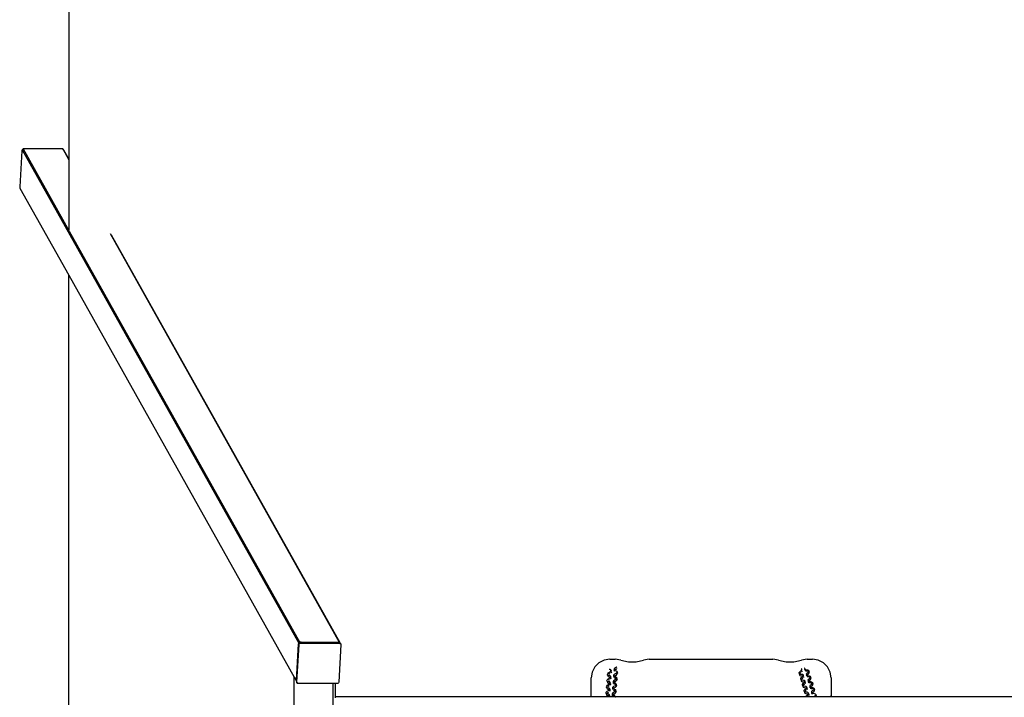
# Model space of a CAD drawing. Extents: x -1847 to 1847, y -3700 to 3700.
# Drawn here: x -1847 to 0, y 19 to 1289 of the extents above; entities that cross this region are included whole.
import ezdxf

# ---------------------------------------------------------------- set-up
doc = ezdxf.new("R2010")
doc.units = 0
doc.layers.get('0').update_dxf_attribs({"linetype": 'CONTINUOUS'})

# ---------------------------------------------------------------- blocks, each defined once
blk = doc.blocks.new('004153')
at = {"color": 3}
for p, q in [((-1755, 3700), (-1755, 1027.6)), ((-1755, -810.1), (-1755, 810.1))]:
    blk.add_line(p, q, dxfattribs=at)
for p, q in [((-1843.1, 1043.1), (-1847.1, 975.6)), ((-1842.4, 1045.3), (-1843.1, 1043.1)), ((-1840.7, 1046.9), (-1842.4, 1045.3)), ((-1842.4, 1045.3), (-1323.5, 120.2)), ((-1838.4, 1047.4), (-1840.7, 1046.9)), ((-1840.7, 1046.9), (-1755, 894.1)), ((-1768.6, 1047.4), (-1838.4, 1047.4)), ((-1766.4, 1046.9), (-1768.6, 1047.4)), ((-1764.9, 1045.3), (-1766.4, 1046.9)), ((-1766.4, 1046.9), (-1755, 1026.5)), ((-1764.9, 1045.3), (-1755, 1027.6)), ((-1755, 1027.6), (-1755, 1026.5)), ((-1755, 1026.5), (-1755, 894.1)), ((-1847.1, 975.6), (-1846.6, 973.5)), ((-1846.6, 973.5), (-1755, 810.1)), ((-1755, 891.8), (-1755, 894.1)), ((-1754.2, 892.6), (-1321.8, 121.7)), ((-1677.4, 888.1), (-1247.6, 121.8)), ((-1675.7, 886.2), (-1246.8, 121.6)), ((-1755, 810.1), (-1332.3, 56.4)), ((-1328, 50.1), (-1323.9, 119.1)), ((-1327.2, 47.1), (-1323.1, 117.5)), ((-1323.5, 120.2), (-1323.9, 119.1)), ((-1323.7, 118.6), (-1323.3, 119.8)), ((-1323.4, 120.5), (-1323.5, 120.2)), ((-1323.5, 120.2), (-1323.3, 119.8)), ((-1322.3, 121.5), (-1323.4, 120.5)), ((-1323.4, 120.5), (-1323.1, 119.9)), ((-1323.3, 119.8), (-1323.1, 119.9)), ((-1323.1, 119.9), (-1322.7, 120.3)), ((-1323.1, 119.9), (-1322.6, 118.9)), ((-1323.1, 117.5), (-1322.6, 118.9)), ((-1322.6, 118.9), (-1321.4, 120)), ((-1321.8, 121.7), (-1322.3, 121.5)), ((-1322.3, 121.5), (-1322, 121)), ((-1322, 121), (-1321.6, 121.3)), ((-1322, 121), (-1321.4, 120)), ((-1320.8, 121.9), (-1321.8, 121.7)), ((-1321.8, 121.7), (-1321.6, 121.3)), ((-1321.6, 121.3), (-1319.3, 121.9)), ((-1321.4, 120), (-1319.9, 120.4)), ((-1319.3, 121.9), (-1320.8, 121.9)), ((-1319.9, 120.4), (-1301.9, 120.4)), ((-1319.3, 121.9), (-1302.7, 121.9)), ((-1302.7, 121.9), (-1301.9, 120.4)), ((-1302.7, 121.9), (-1302, 121.9)), ((-1302, 121.9), (-1301.1, 120.4)), ((-1302, 121.9), (-1301.9, 121.9)), ((-1301.9, 121.9), (-1301, 120.4)), ((-1301.9, 121.9), (-1297.4, 121.9)), ((-1301.9, 120.4), (-1301.1, 120.4)), ((-1301.1, 120.4), (-1301, 120.4)), ((-1301, 120.4), (-1296.5, 120.4)), ((-1297.4, 121.9), (-1296.5, 120.4)), ((-1297.4, 121.9), (-1296.1, 121.9)), ((-1296.5, 120.4), (-1295.2, 120.4)), ((-1296.1, 121.9), (-1295.2, 120.4)), ((-1296.1, 121.9), (-1294.1, 121.9)), ((-1295.2, 120.4), (-1293.3, 120.4)), ((-1294.1, 121.9), (-1293.3, 120.4)), ((-1294.1, 121.9), (-1291.5, 121.9)), ((-1293.3, 120.4), (-1290.7, 120.4)), ((-1291.5, 121.9), (-1290.7, 120.4)), ((-1291.5, 121.9), (-1249.5, 121.9)), ((-1290.7, 120.4), (-1247.2, 120.4)), ((-1249.5, 121.9), (-1247.3, 121.3)), ((-1248, 121.9), (-1249.5, 121.9)), ((-1244.4, 117.5), (-1248.6, 47.1)), ((-1247.6, 121.8), (-1248, 121.9)), ((-1247.6, 121.8), (-1247.3, 121.3)), ((-1246.8, 121.6), (-1247.6, 121.8)), ((-1247.3, 121.3), (-1246.1, 120.1)), ((-1247.2, 120.4), (-1246.1, 120.1)), ((-1246.8, 121.6), (-1246, 120.1)), ((-1246.6, 121.5), (-1246.8, 121.6)), ((-1245.6, 120.5), (-1246.6, 121.5)), ((-1246.6, 121.5), (-1245.7, 120)), ((-1246.1, 120.1), (-1245.8, 119.8)), ((-1246.1, 120.1), (-1246, 120.1)), ((-1246, 120.1), (-1245.8, 119.8)), ((-1246, 120.1), (-1245.7, 120)), ((-1245.8, 119.8), (-1245.6, 118.7)), ((-1245.7, 120), (-1245.4, 119.6)), ((-1245.6, 120.5), (-1244.7, 118.9)), ((-1245.4, 119.6), (-1245.6, 120.5)), ((-1245.3, 119.1), (-1245.4, 119.6)), ((-1245.4, 119.6), (-1244.7, 118.9)), ((-1245.3, 118.4), (-1245.3, 119.1)), ((-1244.7, 118.9), (-1244.4, 117.5)), ((-768.3, 75.6), (-773.3, 65.8)), ((-760.6, 83.3), (-768.3, 75.6)), ((-750.8, 88.3), (-760.6, 83.3)), ((-740, 90), (-750.8, 88.3)), ((-740, 90), (-730, 90)), ((-727.7, 75.1), (-730.3, 73.4)), ((-719.3, 88.3), (-730, 90)), ((-727, 75.8), (-727.7, 75.1)), ((-719.3, 88.3), (-705.2, 85.4)), ((-705.2, 85.4), (-690.8, 85.4)), ((-690.8, 85.4), (-676.6, 88.3)), ((-666, 90), (-676.6, 88.3)), ((-666, 90), (-434, 90)), ((-423.4, 88.3), (-434, 90)), ((-423.4, 88.3), (-409.2, 85.4)), ((-409.2, 85.4), (-394.8, 85.4)), ((-394.8, 85.4), (-380.7, 88.3)), ((-370, 90), (-380.7, 88.3)), ((-374.5, 73.9), (-374.7, 73.2)), ((-370, 90), (-360, 90)), ((-349.2, 88.3), (-360, 90)), ((-339.4, 83.3), (-349.2, 88.3)), ((-331.7, 75.6), (-339.4, 83.3)), ((-326.7, 65.8), (-331.7, 75.6)), ((-1332.3, -56.4), (-1332.3, 56.4)), ((-1332.3, 56.4), (-1328.1, 48.9)), ((-773.3, 65.8), (-775, 55)), ((-744.7, 61.5), (-743.9, 63)), ((-744.3, 60.3), (-744.7, 61.5)), ((-744.3, 60.3), (-743.4, 57.6)), ((-743.3, 59.7), (-744.3, 60.3)), ((-743.9, 63), (-742.3, 64.6)), ((-743.3, 59.7), (-743.7, 58.8)), ((-743.7, 58.8), (-743.4, 57.6)), ((-743.4, 57.6), (-742, 56.8)), ((-742.9, 59.5), (-743.3, 59.7)), ((-740.5, 59.2), (-742.9, 59.5)), ((-742.3, 64.6), (-740, 66.3)), ((-741.4, 62), (-742, 61.4)), ((-742, 56.8), (-739.6, 56.5)), ((-739.8, 63.1), (-741.4, 62)), ((-739.6, 70.7), (-741.2, 70.9)), ((-740.9, 54.8), (-739.4, 55.9)), ((-739.3, 59), (-740.5, 59.2)), ((-740, 66.3), (-738.6, 67.4)), ((-738.5, 70.5), (-739.6, 70.7)), ((-739.6, 56.5), (-739.2, 56.5)), ((-739.4, 68.1), (-738.7, 68.1)), ((-739.4, 55.9), (-739.2, 56.5)), ((-738.9, 58.5), (-739.3, 59)), ((-739.3, 59), (-738.9, 57.8)), ((-739.2, 56.5), (-739, 56.9)), ((-739.2, 56.5), (-738.4, 56.4)), ((-739, 56.9), (-738.9, 57.8)), ((-738.9, 57.8), (-738.9, 58.5)), ((-738.8, 57.5), (-738.6, 57)), ((-738.7, 68.1), (-738.3, 68)), ((-738.6, 67.4), (-738.3, 68)), ((-738.6, 57.6), (-738.4, 57)), ((-738.6, 56.9), (-738.4, 56.4)), ((-738, 70), (-738.5, 70.5)), ((-738.5, 70.5), (-738.1, 69.4)), ((-738.4, 57), (-738, 55.9)), ((-738.4, 56.4), (-738.1, 55.9)), ((-738.3, 68), (-738.1, 68.4)), ((-738.3, 68), (-737.6, 67.9)), ((-737.7, 64.8), (-738.2, 64.3)), ((-738.1, 69.4), (-738, 70)), ((-738.1, 69.4), (-737.9, 69)), ((-738.1, 68.4), (-738.1, 69.4)), ((-738.1, 66.1), (-737.7, 64.8)), ((-738, 70), (-737.7, 69.1)), ((-737.7, 68.5), (-737.6, 67.9)), ((-737.2, 65.7), (-737.7, 64.8)), ((-737.6, 67.9), (-737.2, 67.5)), ((-737.5, 68.5), (-737.1, 67.5)), ((-737.2, 66.1), (-737.2, 65.7)), ((-733, 60.1), (-733.1, 58.5)), ((-733.1, 58.5), (-732.7, 57.8)), ((-732.4, 60.9), (-733, 60.1)), ((-732.8, 57.7), (-732.3, 56.1)), ((-732.7, 57.8), (-732.2, 56.1)), ((-732.7, 57.8), (-732, 57.6)), ((-731.1, 61.9), (-732.4, 60.9)), ((-732.4, 60.9), (-731.5, 58.3)), ((-732.1, 71.6), (-732.2, 70)), ((-732.2, 70), (-731.9, 69.3)), ((-731.6, 72.5), (-732.1, 71.6)), ((-732.1, 56.1), (-732, 57.4)), ((-732, 57.6), (-731.5, 58.3)), ((-732, 57.4), (-732, 57.6)), ((-732, 57.6), (-731.5, 57.4)), ((-731.9, 69.3), (-731.4, 67.7)), ((-731.9, 69.3), (-731.3, 67.7)), ((-731.9, 69.3), (-731.1, 69.1)), ((-730.3, 73.4), (-731.6, 72.5)), ((-731.6, 72.5), (-730.7, 69.8)), ((-731.5, 58.3), (-730.2, 59.2)), ((-731.5, 57.4), (-729.2, 57.1)), ((-731.3, 67.7), (-731.2, 68.9)), ((-731.2, 68.9), (-731.1, 69.1)), ((-731.1, 69.1), (-730.7, 69.8)), ((-731.1, 69.1), (-730.6, 69)), ((-728.6, 63.5), (-731.1, 61.9)), ((-730.7, 69.8), (-729.3, 70.8)), ((-730.6, 69), (-728.4, 68.6)), ((-730.2, 59.2), (-727.7, 60.9)), ((-729.3, 70.8), (-726.8, 72.4)), ((-729.2, 57.1), (-727.8, 56.3)), ((-727, 65.2), (-728.6, 63.5)), ((-728.4, 68.6), (-727, 67.8)), ((-727.8, 56.3), (-727.3, 55.1)), ((-727.7, 60.9), (-726.1, 62.5)), ((-727, 67.8), (-726.4, 66.7)), ((-726.8, 65.6), (-727, 65.2)), ((-726.8, 72.4), (-726.7, 72.5)), ((-726.4, 66.7), (-726.8, 65.6)), ((-726, 65.2), (-726.8, 65.6)), ((-726.4, 66.7), (-725.5, 64)), ((-726.1, 62.5), (-725.5, 64)), ((-725.5, 64), (-726, 65.2)), ((-385.1, 63.7), (-384.9, 65.1)), ((-384.3, 62.5), (-385.1, 63.7)), ((-385.1, 63.7), (-384.4, 61)), ((-384.9, 65.1), (-383.7, 66.7)), ((-384.2, 62.2), (-384.4, 61)), ((-384.4, 61), (-383.6, 59.8)), ((-384.2, 62.4), (-384.3, 62.5)), ((-383.3, 63.6), (-384.2, 62.4)), ((-384.2, 62.4), (-384.2, 62.4)), ((-382.4, 61.7), (-384.2, 62.4)), ((-383.7, 66.7), (-381.6, 68.2)), ((-383.6, 59.8), (-381.7, 59)), ((-383, 64), (-383.2, 63.7)), ((-381.4, 65.2), (-383, 64)), ((-379.6, 61.4), (-382.4, 61.7)), ((-381.7, 59), (-379, 58.7)), ((-381.6, 68.2), (-380.4, 69.3)), ((-381.6, 54), (-380.4, 55.6)), ((-380.7, 71.8), (-381.3, 72.2)), ((-380.7, 71.8), (-380.3, 70.2)), ((-380.4, 69.3), (-380.3, 70.2)), ((-380.4, 55.6), (-378.4, 57.2)), ((-380.3, 70.2), (-380.1, 69.3)), ((-380.2, 68.3), (-379.8, 66.7)), ((-379.8, 68.3), (-379.8, 68.1)), ((-379.8, 68.3), (-379.8, 68.1)), ((-379.8, 68.1), (-379.6, 67.5)), ((-379.6, 67.5), (-379.7, 66.8)), ((-378.2, 61.2), (-379.6, 61.4)), ((-379, 58.7), (-377.6, 58.5)), ((-378.4, 57.2), (-377.2, 58.2)), ((-377.5, 60.7), (-378.2, 61.2)), ((-378.2, 61.2), (-377.6, 58.5)), ((-377.6, 58.5), (-377.2, 58.3)), ((-377.5, 60.7), (-377.1, 59.1)), ((-377.2, 58.3), (-377.1, 59.1)), ((-377.2, 58.2), (-377.2, 58.3)), ((-377.2, 58.3), (-377.1, 58.2)), ((-377.1, 59.1), (-376.9, 58.2)), ((-377, 57.2), (-376.6, 55.7)), ((-376.6, 57.2), (-376.6, 57)), ((-376.6, 57.2), (-376.6, 57)), ((-376.6, 57), (-376.4, 56.5)), ((-376.4, 56.5), (-376.5, 55.7)), ((-374.7, 73.2), (-374.3, 71.7)), ((-374.3, 71.7), (-374, 70.5)), ((-374.3, 71.7), (-373.6, 71)), ((-374, 70.5), (-374, 70.7)), ((-373.7, 69.4), (-374, 70.5)), ((-373.6, 71), (-373.2, 69.4)), ((-373.6, 71), (-372.1, 70.7)), ((-372.9, 68.3), (-372.9, 68.3)), ((-371.4, 68), (-372.9, 68.3)), ((-372.1, 70.7), (-369.4, 70.3)), ((-371.2, 63), (-371.5, 62.1)), ((-371.5, 62.1), (-371, 60.6)), ((-368.8, 67.6), (-371.4, 68)), ((-370.1, 63.8), (-371.2, 63)), ((-371.2, 63), (-370.5, 60.3)), ((-371.1, 60.6), (-370.8, 59.4)), ((-371, 60.6), (-370.6, 60.1)), ((-370.8, 59.4), (-370.6, 60.1)), ((-370.5, 58.3), (-370.8, 59.4)), ((-370.6, 60.1), (-370.5, 60.3)), ((-370.6, 60.1), (-370.4, 59.9)), ((-370.5, 60.3), (-369.4, 61.2)), ((-370.4, 59.9), (-370, 58.3)), ((-370.4, 59.9), (-368.8, 59.6)), ((-367.8, 65.4), (-370.1, 63.8)), ((-369.7, 57.2), (-369.7, 57.2)), ((-368.2, 56.9), (-369.7, 57.2)), ((-369.4, 70.3), (-367.6, 69.5)), ((-369.4, 61.2), (-367.2, 62.7)), ((-367.2, 67), (-368.8, 67.6)), ((-368.8, 59.6), (-366.2, 59.2)), ((-365.6, 56.5), (-368.2, 56.9)), ((-366.8, 66.7), (-367.8, 65.4)), ((-367.6, 69.5), (-366.6, 68.4)), ((-367.2, 62.7), (-366, 64.3)), ((-366.6, 67), (-366.8, 66.7)), ((-365.9, 65.7), (-366.8, 66.7)), ((-366.6, 68.4), (-365.9, 65.7)), ((-366.6, 68.4), (-366.6, 67)), ((-366.2, 59.2), (-364.4, 58.4)), ((-366, 64.3), (-365.9, 65.7)), ((-364, 55.9), (-365.6, 56.5)), ((-363.4, 55.9), (-364.6, 54.3)), ((-364.4, 58.4), (-363.4, 57.3)), ((-363.4, 57.3), (-362.7, 54.6)), ((-363.4, 57.3), (-363.4, 55.9)), ((-325, 55), (-326.7, 65.8)), ((-1328, 50.1), (-1328.1, 48.9)), ((-1328.1, 48.9), (-1328.1, 48.7)), ((-1328.1, 48.7), (-1327.8, 47.3)), ((-1328, 50.1), (-1328, 50.1)), ((-1327.8, 47.3), (-1326.9, 45.7)), ((-1327.1, 46.6), (-1327.2, 47.1)), ((-1327.1, 46.6), (-1326.8, 46.2)), ((-1326.9, 45.7), (-1327.1, 46.6)), ((-1325.9, 44.7), (-1326.9, 45.7)), ((-1326.8, 46.2), (-1325.9, 44.7)), ((-1326.8, 46.2), (-1326.2, 46.1)), ((-1324.4, 44.3), (-1325.9, 44.7)), ((-1259.4, 44.3), (-1324.4, 44.3)), ((-1259.4, 44.3), (-1259.4, -44.3)), ((-1254.4, 44.3), (-1259.4, 44.3)), ((-1254.4, 20), (-1254.4, 44.3)), ((-1251.7, 44.3), (-1254.4, 44.3)), ((-1250.2, 44.7), (-1251.7, 44.3)), ((-1250.6, 45.3), (-1250.2, 44.7)), ((-1249, 45.7), (-1250.2, 44.7)), ((-1249.4, 46.4), (-1249, 45.7)), ((-1248.6, 47.1), (-1249, 45.7)), ((-775, 20), (-775, 55)), ((-746.4, 38.4), (-745.7, 39.9)), ((-746.1, 37.2), (-746.4, 38.4)), ((-746.1, 37.2), (-745.2, 34.5)), ((-745.1, 36.6), (-746.1, 37.2)), ((-745.7, 39.9), (-744.1, 41.6)), ((-745.5, 50), (-744.8, 51.5)), ((-745.2, 48.7), (-745.5, 50)), ((-745.2, 48.7), (-744.3, 46.1)), ((-744.2, 48.2), (-745.2, 48.7)), ((-744.8, 37.3), (-745.1, 36.6)), ((-744.8, 51.5), (-743.2, 53.1)), ((-744.2, 48.2), (-744.6, 47.3)), ((-744.6, 47.3), (-744.3, 46.1)), ((-744.3, 46.1), (-742.9, 45.3)), ((-743.9, 48.8), (-744.2, 48.2)), ((-743.8, 47.9), (-744.2, 48.2)), ((-744.1, 41.6), (-741.7, 43.2)), ((-741.4, 47.7), (-743.8, 47.9)), ((-743.2, 38.9), (-743.6, 38.5)), ((-743.2, 53.1), (-740.9, 54.8)), ((-741.5, 40.1), (-743.2, 38.9)), ((-742.9, 45.3), (-740.5, 45)), ((-742.3, 50.5), (-742.7, 50)), ((-740.7, 51.6), (-742.3, 50.5)), ((-741.7, 43.2), (-740.3, 44.3)), ((-740.2, 47.5), (-741.4, 47.7)), ((-740.5, 45), (-740, 44.9)), ((-740.3, 44.3), (-740, 44.9)), ((-739.8, 46.9), (-740.2, 47.5)), ((-740.2, 47.5), (-739.8, 46.3)), ((-740, 44.9), (-739.9, 45.3)), ((-740, 44.9), (-739.3, 44.8)), ((-740, 43.3), (-739.4, 41.7)), ((-739.9, 45.3), (-739.8, 46.3)), ((-739.8, 46.3), (-739.8, 46.9)), ((-739.7, 46), (-739.3, 44.8)), ((-739.4, 46), (-738.9, 44.4)), ((-739, 42.7), (-739.4, 41.8)), ((-739.3, 44.8), (-738.9, 44.4)), ((-739.1, 54.8), (-738.6, 53.3)), ((-738.9, 43.3), (-739, 42.7)), ((-738.1, 54.2), (-738.5, 53.3)), ((-738, 54.8), (-738.1, 54.2)), ((-734.7, 37), (-734.8, 35.4)), ((-734.2, 37.9), (-734.7, 37)), ((-732.9, 38.8), (-734.2, 37.9)), ((-734.2, 37.9), (-733.3, 35.2)), ((-733.8, 48.5), (-734, 47)), ((-734, 47), (-733.1, 44.6)), ((-734, 47), (-733.6, 46.2)), ((-733.3, 49.4), (-733.8, 48.5)), ((-733.6, 46.2), (-733, 44.6)), ((-733.6, 46.2), (-732.8, 46)), ((-732, 50.3), (-733.3, 49.4)), ((-733.3, 49.4), (-732.4, 46.8)), ((-733, 44.6), (-732.9, 45.9)), ((-732.9, 45.9), (-732.8, 46)), ((-730.3, 40.5), (-732.9, 38.8)), ((-732.8, 46), (-732.4, 46.8)), ((-732.8, 46), (-732.3, 45.9)), ((-732.4, 46.8), (-731.1, 47.7)), ((-731.4, 43.3), (-732.4, 43.5)), ((-732.3, 45.9), (-730.1, 45.6)), ((-729.5, 52), (-732, 50.3)), ((-732, 36.2), (-729.4, 37.8)), ((-730.5, 54.8), (-731.5, 55)), ((-729.2, 42.9), (-731.4, 43.3)), ((-731.1, 47.7), (-728.6, 49.3)), ((-728.3, 54.4), (-730.5, 54.8)), ((-728.7, 42.1), (-730.3, 40.5)), ((-730.1, 45.6), (-728.7, 44.8)), ((-727.8, 53.7), (-729.5, 52)), ((-729.4, 37.8), (-727.8, 39.5)), ((-728.6, 42.6), (-729.2, 42.9)), ((-728.7, 44.8), (-728.2, 43.6)), ((-728.6, 42.6), (-728.7, 42.1)), ((-728.6, 49.3), (-726.9, 51)), ((-728.2, 43.6), (-728.6, 42.6)), ((-727.8, 42.1), (-728.6, 42.6)), ((-727.7, 54.1), (-728.3, 54.4)), ((-728.2, 43.6), (-727.3, 41)), ((-727.7, 54.1), (-727.8, 53.7)), ((-727.3, 41), (-727.8, 42.1)), ((-727.8, 39.5), (-727.3, 41)), ((-727.3, 55.1), (-727.7, 54.1)), ((-726.9, 53.7), (-727.7, 54.1)), ((-727.3, 55.1), (-726.4, 52.5)), ((-726.4, 52.5), (-726.9, 53.7)), ((-726.9, 51), (-726.4, 52.5)), ((-381.9, 52.6), (-381.6, 54)), ((-381.1, 51.4), (-381.9, 52.6)), ((-381.9, 52.6), (-381.2, 49.9)), ((-381, 51.1), (-381.2, 49.9)), ((-381.2, 49.9), (-380.4, 48.7)), ((-381, 51.4), (-381.1, 51.4)), ((-381, 51.4), (-381, 51.3)), ((-380.9, 51.4), (-381, 51.4)), ((-379.2, 50.6), (-381, 51.4)), ((-380.4, 48.7), (-378.5, 47.9)), ((-379.8, 52.9), (-380, 52.6)), ((-378.2, 54.1), (-379.8, 52.9)), ((-376.4, 50.3), (-379.2, 50.6)), ((-378.7, 41.5), (-378.4, 43)), ((-377.9, 40.3), (-378.7, 41.5)), ((-378.7, 41.5), (-378, 38.8)), ((-378.5, 47.9), (-375.7, 47.6)), ((-378.4, 43), (-377.2, 44.5)), ((-378, 38.8), (-377.2, 37.6)), ((-377.8, 40.3), (-377.9, 39.5)), ((-377.8, 40.3), (-377.9, 40.3)), ((-377.7, 40.3), (-377.8, 40.3)), ((-376, 39.5), (-377.8, 40.3)), ((-377.2, 44.5), (-375.2, 46.1)), ((-377.2, 37.6), (-375.3, 36.8)), ((-376.6, 41.8), (-376.8, 41.5)), ((-375, 43), (-376.6, 41.8)), ((-375, 50.1), (-376.4, 50.3)), ((-373.2, 39.2), (-376, 39.5)), ((-375.7, 47.6), (-374.4, 47.4)), ((-375.2, 46.1), (-374, 47.1)), ((-374.3, 49.6), (-375, 50.1)), ((-375, 50.1), (-374.4, 47.4)), ((-374.4, 47.4), (-374, 47.2)), ((-374.3, 49.6), (-373.9, 48.1)), ((-374, 47.2), (-373.9, 48.1)), ((-374, 47.1), (-374, 47.2)), ((-374, 47.2), (-373.9, 47.1)), ((-373.9, 48.1), (-373.6, 47.1)), ((-373.8, 46.1), (-373.4, 44.6)), ((-373.4, 46.1), (-373.4, 46)), ((-373.4, 46.1), (-373.4, 46)), ((-373.4, 46), (-373.2, 45.4)), ((-373.2, 45.4), (-373.3, 44.6)), ((-371.8, 39), (-373.2, 39.2)), ((-371.1, 38.5), (-371.8, 39)), ((-371.8, 39), (-371.1, 36.4)), ((-371.1, 38.5), (-370.7, 37)), ((-370.8, 36.1), (-370.7, 37)), ((-370.7, 37), (-370.4, 36)), ((-368, 51.9), (-368.3, 51)), ((-368.3, 51), (-367.6, 48.4)), ((-368.3, 51), (-367.8, 49.5)), ((-366.9, 52.8), (-368, 51.9)), ((-368, 51.9), (-367.3, 49.2)), ((-367.8, 49.5), (-367.4, 49.1)), ((-367.6, 48.4), (-367.4, 49.1)), ((-367.3, 47.2), (-367.6, 48.4)), ((-367.4, 49.1), (-367.3, 49.2)), ((-367.4, 49.1), (-367.2, 48.8)), ((-367.3, 49.2), (-366.2, 50.1)), ((-367.2, 48.8), (-366.8, 47.2)), ((-367.2, 48.8), (-365.6, 48.5)), ((-364.6, 54.3), (-366.9, 52.8)), ((-366.5, 46.1), (-366.5, 46.2)), ((-365, 45.8), (-366.5, 46.1)), ((-366.2, 50.1), (-364, 51.6)), ((-365.6, 48.5), (-363, 48.1)), ((-362.3, 45.4), (-365, 45.8)), ((-364.8, 40.8), (-365, 40)), ((-365, 40), (-364.4, 37.3)), ((-365, 40), (-364.6, 38.5)), ((-363.6, 41.7), (-364.8, 40.8)), ((-364.8, 40.8), (-364.1, 38.1)), ((-364.6, 38.5), (-364.2, 38)), ((-364.4, 37.3), (-364.2, 38)), ((-364.1, 36.2), (-364.4, 37.3)), ((-364.2, 38), (-364.1, 38.1)), ((-364.2, 38), (-363.9, 37.7)), ((-364.1, 38.1), (-363, 39)), ((-364, 51.6), (-362.7, 53.2)), ((-363.9, 37.7), (-363.6, 36.2)), ((-363.9, 37.7), (-362.4, 37.4)), ((-361.4, 43.2), (-363.6, 41.7)), ((-362.7, 54.6), (-363.3, 55.3)), ((-363, 48.1), (-361.1, 47.4)), ((-363, 39), (-360.7, 40.5)), ((-362.7, 53.2), (-362.7, 54.6)), ((-362.4, 37.4), (-359.8, 37.1)), ((-360.8, 44.8), (-362.3, 45.4)), ((-360.2, 44.8), (-361.4, 43.2)), ((-361.1, 47.4), (-360.1, 46.2)), ((-360.7, 40.5), (-359.5, 42.1)), ((-360.1, 46.2), (-360.2, 44.8)), ((-360.1, 46.2), (-359.5, 43.5)), ((-359.5, 43.5), (-360, 44.2)), ((-359.8, 37.1), (-357.9, 36.3)), ((-359.5, 42.1), (-359.5, 43.5)), ((-325, 55), (-325, 20)), ((-1254.4, 19.5), (-1254.4, 20)), ((-1254.4, 20), (-826.5, 20)), ((-826.5, 19.5), (-1254.4, 19.5)), ((-1254.4, 18), (-1254.4, 19.5)), ((-826.5, 20), (-826.5, 19.5)), ((-826.5, 20), (-823.5, 20)), ((-823.5, 19.5), (-826.5, 19.5)), ((-823.5, 20), (-823.5, 19.5)), ((-823.5, 20), (-776.5, 20)), ((-776.5, 19.5), (-823.5, 19.5)), ((-776.5, 20), (-776.5, 19.5)), ((-775, 20), (-776.5, 20)), ((-775, 19.5), (-776.5, 19.5)), ((-775, 19.5), (-775, 20)), ((-775, 20), (-773.5, 20)), ((-773.5, 19.5), (-775, 19.5)), ((-773.5, 20), (-773.5, 19.5)), ((-773.5, 20), (-743.7, 20)), ((-744.5, 19.5), (-773.5, 19.5)), ((-747.3, 26.9), (-746.6, 28.4)), ((-747, 25.7), (-747.3, 26.9)), ((-747, 25.7), (-746, 23)), ((-746, 25.1), (-747, 25.7)), ((-746.6, 28.4), (-745, 30.1)), ((-746, 25.1), (-746.4, 24.2)), ((-746.4, 24.2), (-746, 23)), ((-745.6, 25.8), (-746, 25.1)), ((-745.5, 24.9), (-746, 25.1)), ((-746, 23), (-744.6, 22.2)), ((-744.7, 26.8), (-745.6, 25.8)), ((-743.1, 24.6), (-745.5, 24.9)), ((-745.1, 36.6), (-745.3, 36.1)), ((-745.2, 34.5), (-743.7, 33.7)), ((-744.6, 36.4), (-745.1, 36.6)), ((-745, 30.1), (-742.6, 31.7)), ((-742.3, 36.1), (-744.6, 36.4)), ((-744.6, 22.2), (-742.2, 22)), ((-744, 27.4), (-744.5, 27)), ((-744.5, 19.5), (-743.7, 20)), ((-741.4, 19.5), (-744.5, 19.5)), ((-742.4, 28.5), (-744, 27.4)), ((-743.7, 33.7), (-741.3, 33.5)), ((-743.7, 20), (-743.5, 20.2)), ((-743.7, 20), (-741.6, 20)), ((-743.5, 20.2), (-742.1, 21.3)), ((-742, 24.4), (-743.1, 24.6)), ((-742.6, 31.7), (-741.2, 32.8)), ((-741.1, 35.9), (-742.3, 36.1)), ((-742.2, 22), (-741.8, 21.9)), ((-742.1, 21.3), (-741.8, 21.9)), ((-741.5, 23.9), (-742, 24.4)), ((-742, 24.4), (-741.5, 23.2)), ((-741.8, 21.9), (-741.6, 22.3)), ((-741.8, 21.9), (-741, 21.8)), ((-741.7, 20.2), (-741.6, 20)), ((-741.6, 22.3), (-741.5, 23.2)), ((-741.6, 20), (-741.4, 19.5)), ((-741.6, 20), (-740.7, 20)), ((-741.5, 23.9), (-740.6, 21.3)), ((-741.5, 23.2), (-741.5, 23.9)), ((-741.5, 23.2), (-741, 21.8)), ((-740.8, 19.5), (-741.4, 19.5)), ((-741.3, 33.5), (-740.9, 33.4)), ((-741.2, 32.8), (-740.9, 33.4)), ((-740.6, 35.4), (-741.1, 35.9)), ((-741.1, 35.9), (-740.7, 34.8)), ((-741, 21.8), (-740.7, 21.3)), ((-740.9, 33.4), (-740.7, 33.8)), ((-740.9, 33.4), (-740.2, 33.3)), ((-740.8, 31.8), (-740.3, 30.2)), ((-740.7, 19.6), (-740.8, 19.5)), ((-730.3, 19.5), (-740.8, 19.5)), ((-740.7, 34.8), (-740.6, 35.4)), ((-740.7, 33.8), (-740.7, 34.8)), ((-740.7, 20.2), (-740.7, 20)), ((-740.7, 20), (-740.7, 19.6)), ((-740.7, 20), (-732, 20)), ((-740.6, 34.4), (-740.2, 33.3)), ((-740.3, 34.5), (-739.8, 32.9)), ((-739.8, 31.2), (-740.3, 30.2)), ((-740.2, 33.3), (-739.8, 32.9)), ((-739.8, 31.8), (-739.8, 31.2)), ((-735.6, 25.5), (-735.7, 23.9)), ((-735.7, 23.9), (-734.9, 21.5)), ((-735.7, 23.9), (-735.3, 23.2)), ((-735.1, 26.3), (-735.6, 25.5)), ((-735.3, 23.2), (-734.8, 21.5)), ((-735.3, 23.2), (-734.6, 23)), ((-733.7, 27.3), (-735.1, 26.3)), ((-735.1, 26.3), (-734.1, 23.7)), ((-734.8, 35.4), (-734, 33.1)), ((-734.8, 35.4), (-734.5, 34.7)), ((-734.8, 21.5), (-734.7, 22.8)), ((-734.7, 22.8), (-734.6, 23)), ((-734.6, 23), (-734.1, 23.7)), ((-734.6, 23), (-734.1, 22.8)), ((-734.5, 34.7), (-733.9, 33.1)), ((-734.5, 34.7), (-733.7, 34.5)), ((-734.1, 23.7), (-732.8, 24.6)), ((-734.1, 22.8), (-731.9, 22.5)), ((-733.2, 20.2), (-734.1, 20.4)), ((-733.9, 33.1), (-733.8, 34.3)), ((-733.8, 34.3), (-733.7, 34.5)), ((-733.7, 34.5), (-733.3, 35.2)), ((-733.7, 34.5), (-733.2, 34.4)), ((-731.2, 28.9), (-733.7, 27.3)), ((-733.3, 35.2), (-732, 36.2)), ((-733.2, 34.4), (-731, 34)), ((-732.3, 31.7), (-733.2, 32)), ((-732, 20), (-733.2, 20.2)), ((-732.8, 24.6), (-730.3, 26.3)), ((-730.1, 31.4), (-732.3, 31.7)), ((-731, 19.8), (-732, 20)), ((-732, 20), (-730.1, 20)), ((-731.9, 22.5), (-730.5, 21.7)), ((-729.6, 30.6), (-731.2, 28.9)), ((-731, 34), (-729.6, 33.2)), ((-730.3, 19.5), (-731, 19.8)), ((-730.5, 21.7), (-729.9, 20.5)), ((-730.3, 26.3), (-728.7, 27.9)), ((-730.1, 20), (-730.3, 19.5)), ((-730.3, 19.5), (-729.6, 19.5)), ((-729.4, 31), (-730.1, 31.4)), ((-729.9, 20.5), (-730.1, 20)), ((-730.1, 20), (-729.7, 20)), ((-729.9, 20.5), (-729.7, 20)), ((-729.7, 20), (-729.6, 19.5)), ((-729.7, 20), (-372.1, 20)), ((-729.6, 33.2), (-729.1, 32.1)), ((-729.4, 31), (-729.6, 30.6)), ((-372.2, 19.5), (-729.6, 19.5)), ((-729.1, 32.1), (-729.4, 31)), ((-728.7, 30.6), (-729.4, 31)), ((-729.1, 32.1), (-728.1, 29.4)), ((-728.1, 29.4), (-728.7, 30.6)), ((-728.7, 27.9), (-728.1, 29.4)), ((-375.5, 30.4), (-375.2, 31.9)), ((-374.7, 29.2), (-375.5, 30.4)), ((-375.5, 30.4), (-374.8, 27.7)), ((-375.3, 36.8), (-372.5, 36.6)), ((-375.2, 31.9), (-374, 33.4)), ((-374.5, 29.2), (-374.8, 27.7)), ((-374.8, 27.7), (-374, 26.5)), ((-374.5, 29.2), (-374.7, 29.2)), ((-374.5, 29.2), (-374.5, 29.2)), ((-372.8, 28.4), (-374.5, 29.2)), ((-374, 33.4), (-372, 35)), ((-374, 26.5), (-372.1, 25.8)), ((-373.3, 30.7), (-373.7, 30.3)), ((-371.8, 31.9), (-373.3, 30.7)), ((-370, 28.2), (-372.8, 28.4)), ((-372.5, 36.6), (-371.1, 36.4)), ((-372.2, 19.5), (-372.1, 20)), ((-370.3, 19.5), (-372.2, 19.5)), ((-372.1, 25.8), (-369.3, 25.5)), ((-372.1, 20), (-372, 20.8)), ((-372.1, 20), (-369.7, 20)), ((-372, 35), (-370.8, 36)), ((-372, 20.8), (-370.8, 22.4)), ((-371.1, 36.4), (-370.8, 36.1)), ((-370.8, 36), (-370.8, 36.1)), ((-370.8, 36.1), (-370.7, 36)), ((-370.8, 22.4), (-368.8, 23.9)), ((-370.5, 35), (-370.2, 33.5)), ((-370.1, 19.7), (-370.3, 19.5)), ((-357.3, 19.5), (-370.3, 19.5)), ((-370.2, 35), (-370.2, 34.9)), ((-370.2, 35), (-370.2, 34.9)), ((-370.2, 34.9), (-370, 34.3)), ((-370, 34.3), (-370.1, 33.5)), ((-369.7, 20), (-370.1, 19.7)), ((-368.6, 28), (-370, 28.2)), ((-368.6, 20.8), (-369.7, 20)), ((-369.7, 20), (-356.5, 20)), ((-369.3, 25.5), (-367.9, 25.3)), ((-368.8, 23.9), (-367.6, 24.9)), ((-367.9, 27.4), (-368.6, 28)), ((-368.6, 28), (-367.9, 25.3)), ((-367.9, 27.4), (-367.4, 25.9)), ((-367.9, 25.3), (-367.6, 25)), ((-367.6, 25), (-367.4, 25.9)), ((-367.6, 24.9), (-367.6, 25)), ((-367.6, 25), (-367.2, 24.7)), ((-367.6, 24.9), (-367.4, 24)), ((-367.4, 25.9), (-367, 24.1)), ((-367.3, 23.8), (-366.9, 22.3)), ((-367.2, 24.7), (-367, 24.1)), ((-366.9, 22.3), (-367.1, 22.1)), ((-366.9, 23.7), (-366.8, 23.2)), ((-366.8, 23.2), (-366.9, 22.3)), ((-363.3, 35.1), (-363.3, 35.1)), ((-361.7, 34.7), (-363.3, 35.1)), ((-361.6, 29.7), (-361.8, 28.9)), ((-361.8, 28.9), (-361.5, 27.4)), ((-361.8, 28.9), (-361.4, 27.4)), ((-359.1, 34.4), (-361.7, 34.7)), ((-360.4, 30.6), (-361.6, 29.7)), ((-361.6, 29.7), (-360.9, 27)), ((-361.4, 27.4), (-360.9, 26.9)), ((-361.3, 26.6), (-361.2, 26.2)), ((-361.2, 26.2), (-361, 26.6)), ((-360.7, 24.7), (-361.2, 26.2)), ((-360.9, 27), (-359.8, 27.9)), ((-360.9, 26.9), (-360.9, 27)), ((-360.9, 26.9), (-360.7, 26.7)), ((-360.7, 26.7), (-360.2, 24.7)), ((-360.7, 26.7), (-359.2, 26.3)), ((-360.7, 24.6), (-360.7, 24.7)), ((-358.2, 32.1), (-360.4, 30.6)), ((-359.8, 27.9), (-357.5, 29.5)), ((-359.2, 26.3), (-356.6, 26)), ((-357.6, 33.7), (-359.1, 34.4)), ((-357, 33.7), (-358.2, 32.1)), ((-357.9, 36.3), (-356.9, 35.1)), ((-357.5, 29.5), (-356.3, 31)), ((-357.2, 19.5), (-357.3, 19.5)), ((-353.5, 19.5), (-357.3, 19.5)), ((-356.5, 20), (-357.2, 19.5)), ((-356.9, 35.1), (-357, 33.7)), ((-356.9, 35.1), (-356.3, 32.5)), ((-356.3, 32.5), (-356.8, 33.1)), ((-356.6, 26), (-354.7, 25.2)), ((-355, 21.1), (-356.5, 20)), ((-356.5, 20), (-353.1, 20)), ((-356.3, 31), (-356.3, 32.5)), ((-354, 22.4), (-355, 21.1)), ((-354.7, 25.2), (-353.7, 24.1)), ((-354, 22.5), (-354.5, 22.7)), ((-353.8, 22.6), (-354, 22.4)), ((-354, 22.4), (-354, 22.5)), ((-353.7, 24.1), (-353.8, 22.6)), ((-353.7, 24.1), (-353, 21.4)), ((-353, 21.4), (-353.6, 22)), ((-353.5, 19.5), (-353.1, 20)), ((-326.5, 19.5), (-353.5, 19.5)), ((-353.1, 20), (-353, 21.4)), ((-353.1, 20), (-353.1, 20)), ((-353.1, 20), (-326.5, 20)), ((-326.5, 20), (-326.5, 19.5)), ((-325, 20), (-326.5, 20)), ((-325, 19.5), (-326.5, 19.5)), ((-325, 20), (-325, 19.5)), ((-325, 20), (-323.5, 20)), ((-323.5, 19.5), (-325, 19.5)), ((-323.5, 20), (-323.5, 19.5)), ((-323.5, 20), (-276.5, 20)), ((-276.5, 19.5), (-323.5, 19.5)), ((-276.5, 20), (-276.5, 19.5)), ((-276.5, 20), (-273.5, 20)), ((-273.5, 19.5), (-276.5, 19.5)), ((-273.5, 20), (-273.5, 19.5)), ((-273.5, 20), (273.5, 20)), ((273.5, 19.5), (-273.5, 19.5))]:
    blk.add_line(p, q)

msp = doc.modelspace()

# ---------------------------------------------------------------- block references
at = {"ltscale": 100}
msp.add_blockref('004153', (0, 0), dxfattribs=at)

doc.saveas('drawing.dxf')
